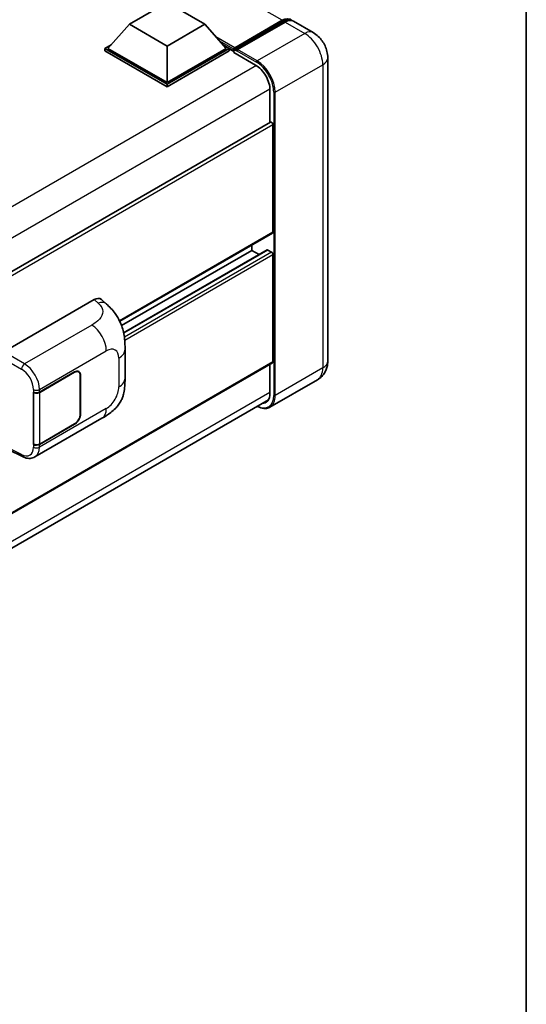
# Model space of a CAD drawing. Units: millimetres. Extents: x 58 to 9121, y 32 to 1297.
# Drawn here: x 1516 to 1622, y 232 to 437 of the extents above; entities that cross this region are included whole.
import ezdxf

# ---------------------------------------------------------------- set-up
doc = ezdxf.new("R2010")
doc.units = ezdxf.units.MM
doc.header["$LTSCALE"] = 4
for name, color, linetype, lineweight in [('Border (ISO)', 7, 'Continuous', 35), ('Visible (ISO)', 7, 'Continuous', 35), ('Visible Narrow (ISO)', 7, 'Continuous', 25)]:
    doc.layers.add(name, color=color, linetype=linetype, lineweight=lineweight)

# ---------------------------------------------------------------- blocks, each defined once
blk = doc.blocks.new('図面枠 tk図枠')
at = {"layer": 'Border (ISO)'}
blk.add_line((405.5, 289), (405.5, 8), dxfattribs=at)

msp = doc.modelspace()

# ---------------------------------------------------------------- linework, layer by layer
at = {"layer": 'Visible (ISO)'}
for p, q in [((1539.3102, 435.7852), (1547.1669, 440.3213)), ((1547.1669, 440.3213), (1555.0237, 435.7852)), ((1539.3102, 435.7852), (1534.8475, 430.7773)), ((1547.1669, 431.2491), (1539.3102, 435.7852)), ((1555.0237, 435.7852), (1547.1669, 431.2491)), ((1555.0237, 435.7852), (1559.4863, 430.7773)), ((1561.1037, 430.5162), (1571.1603, 436.3224)), ((1561.2462, 430.9225), (1571.1143, 436.6198)), ((1571.7428, 436.2569), (1561.8433, 430.5415)), ((1577.6061, 434.0743), (1573.5206, 436.433)), ((1534.219, 430.7773), (1535.5136, 431.5248)), ((1534.219, 430.2693), (1534.219, 430.7773)), ((1547.1669, 423.3019), (1534.219, 430.7773)), ((1547.1669, 423.6647), (1534.8475, 430.7773)), ((1547.1669, 431.2491), (1547.1669, 423.6647)), ((1559.4863, 430.7773), (1547.1669, 423.6647)), ((1560.1148, 430.7773), (1547.1669, 423.3019)), ((1558.8202, 431.5248), (1560.1148, 430.7773)), ((1560.1148, 430.2693), (1560.1148, 430.7773)), ((1561.0576, 430.119), (1560.1148, 430.6633)), ((1561.0576, 430.2693), (1561.0576, 430.5959)), ((1547.1669, 422.7938), (1534.219, 430.2693)), ((1560.1148, 430.2693), (1547.1669, 422.7938)), ((1561.0576, 429.9064), (1561.0576, 430.4145)), ((1561.0576, 429.9064), (1565.6145, 427.2755)), ((1561.6862, 430.233), (1561.2148, 430.5052)), ((1561.6862, 430.2693), (1561.6862, 430.233)), ((1580.6409, 428.8177), (1580.6409, 365.6753)), ((1547.1669, 422.7938), (1547.1669, 423.3019)), ((1568.6001, 422.1043), (1568.6001, 415.3598)), ((1568.6922, 415.4129), (1369.5159, 300.4185)), ((1569.2287, 414.8466), (1569.2287, 392.529)), ((1569.1366, 392.3256), (1537.3058, 373.948)), ((1564.8289, 389.8385), (1564.8289, 388.7187)), ((1564.8289, 388.7187), (1537.685, 373.0472)), ((1568.0268, 388.8045), (1538.1123, 371.5333)), ((1564.8289, 388.7187), (1566.3535, 387.8384)), ((1568.1601, 388.7913), (1568.9144, 388.3558)), ((1569.2287, 387.8115), (1569.2287, 365.4939)), ((1513.1311, 367.5803), (1531.9652, 378.4541)), ((1533.4812, 378.4813), (1534.5139, 377.5457)), ((1538.4076, 362.0894), (1538.4076, 368.095)), ((1569.1366, 365.2904), (1369.9817, 250.3083)), ((1568.6001, 364.9807), (1568.6001, 358.9619)), ((1520.5906, 359.1859), (1527.9022, 363.4073)), ((1520.6268, 359.1343), (1527.9022, 363.3347)), ((1528.7466, 363.4184), (1528.4691, 363.5786)), ((1529.0964, 362.6452), (1529.0964, 354.6617)), ((1529.1593, 362.6815), (1529.1593, 354.698)), ((1578.495, 361.7823), (1568.5955, 356.0668)), ((1519.3331, 359.1857), (1519.3558, 359.1735)), ((1519.3331, 348.2991), (1519.3331, 359.1857)), ((1519.3698, 359.1343), (1519.3995, 359.1515)), ((1519.3698, 348.3928), (1519.3698, 359.1343)), ((1369.249, 242.6951), (1568.2904, 357.6118)), ((1519.6444, 345.6911), (1533.5879, 353.7414)), ((1527.9022, 352.5207), (1520.5906, 348.2993)), ((1527.9022, 352.5933), (1520.6268, 348.3928)), ((1514.2155, 347.1763), (1517.0537, 345.7588)), ((1519.4358, 348.3584), (1519.3331, 348.2991)), ((1519.3558, 348.2869), (1519.3331, 348.2991))]:
    msp.add_line(p, q, dxfattribs=at)
for centre, major_axis, ratio, start_param, end_param in [((1571.1143, 433.7167), (1.7778, 3.0792), 0.57735027, 6.10547471, 7.06858347), ((1571.7428, 433.3538), (1.7778, 3.0792), 0.57735027, 0, 0.78539816), ((1561.2462, 430.7048), (0.1333, 0.2309), 0.57735027, 0.78539816, 2.35619449), ((1561.2148, 430.3237), (-0.1111, 0.1925), 0.57735027, 5.49778714, 7.06858347), ((1561.8433, 430.36), (-0.1111, -0.1925), 0.57735027, 3.92699082, 5.49778714), ((1565.6145, 423.828), (2.1111, -3.6566), 0.57735027, 0.78539816, 2.35619449), ((1568.9144, 415.028), (-0.2222, 0.3849), 0.57735027, 3.92699082, 6.28318531), ((1568.9144, 392.7105), (0.2222, -0.3849), 0.57735027, 0, 0.78539816), ((1568.1601, 388.5735), (-0.1333, 0.2309), 0.57735027, 5.49778714, 6.28318531), ((1568.9144, 387.9929), (0.2222, -0.3849), 0.57735027, 0.78539816, 2.35619449), ((1531.9524, 376.2681), (1.3865, 2.3188), 0.57333637, 6.16912861, 7.08294563), ((1568.9144, 365.6753), (0.2222, -0.3849), 0.57735027, 0, 0.78539816), ((1527.9022, 361.9558), (0.8889, 1.5396), 0.57735027, 5.49778714, 7.06858347), ((1527.9022, 361.9558), (0.8444, 1.4626), 0.57735027, 5.49778714, 7.06858347), ((1519.962, 359.5488), (0.8889, 0), 0.57735027, 3.9618974, 5.49778714), ((1519.9983, 359.4972), (-0.8889, 0), 0.57735027, 0.78539816, 2.35619449), ((1565.6145, 360.6856), (2.1111, -3.6566), 0.57735027, 5.95730235, 7.06858347), ((1527.9022, 353.9722), (0.8889, 1.5396), 0.57735027, 3.92699082, 5.49778714), ((1527.9022, 353.9722), (-0.8444, -1.4626), 0.57735027, 0.78539816, 2.35619449), ((1519.962, 348.6622), (-0.8889, 0), 0.57735027, 0.82030475, 2.35619449), ((1519.9983, 348.7557), (0.8889, 0), 0.57735027, 3.92699082, 5.49778714)]:
    msp.add_ellipse(centre, major_axis=major_axis, ratio=ratio, start_param=start_param, end_param=end_param, dxfattribs=at)
for points, knots in [([(1571.1603, 436.3224), (1571.2826, 436.393), (1571.4059, 436.4531), (1571.6523, 436.5503), (1571.7755, 436.5874), (1572.0194, 436.6367), (1572.1402, 436.6489), (1572.3764, 436.6463), (1572.4918, 436.6315), (1572.6214, 436.5976), (1572.6404, 436.5922), (1572.6592, 436.5863)], [1.570796327, 1.570796327, 1.570796327, 1.570796327, 1.727875959, 1.727875959, 1.884955592, 1.884955592, 2.042035225, 2.042035225, 2.199114858, 2.199114858, 2.226350272, 2.226350272, 2.226350272, 2.226350272]), ([(1580.6409, 428.8177), (1580.6409, 429.2922), (1580.5789, 429.7281), (1580.3803, 430.5486), (1580.2426, 430.9335), (1579.9047, 431.6656), (1579.7043, 432.0127), (1579.2392, 432.6714), (1578.9747, 432.9831), (1578.3634, 433.5654), (1578.017, 433.837), (1577.6061, 434.0743)], [4.71238898, 4.71238898, 4.71238898, 4.71238898, 5.02654825, 5.02654825, 5.34070751, 5.34070751, 5.65486678, 5.65486678, 5.96902604, 5.96902604, 6.28318531, 6.28318531, 6.28318531, 6.28318531]), ([(1534.5139, 377.5457), (1534.8022, 377.2846), (1535.1595, 376.9652), (1535.7895, 376.2885), (1536.0792, 375.9323), (1536.7149, 375.0454), (1537.0596, 374.4781), (1537.4905, 373.5529), (1537.6171, 373.2432), (1537.8691, 372.5238), (1537.9853, 372.1068), (1538.1812, 371.2309), (1538.255, 370.7676), (1538.3941, 369.5515), (1538.4076, 368.764), (1538.4076, 368.095)], [0, 0, 0, 0, 0.18362486, 0.18362486, 0.36333296, 0.36333296, 0.60386192, 0.60386192, 0.71569796, 0.71569796, 0.86115341, 0.86115341, 1.02941414, 1.02941414, 1.30785701, 1.30785701, 1.30785701, 1.30785701]), ([(1578.495, 361.7823), (1578.8208, 361.9704), (1579.1196, 362.2038), (1579.6291, 362.7194), (1579.84, 363.0005), (1580.1757, 363.5674), (1580.3012, 363.853), (1580.4873, 364.4069), (1580.5483, 364.6756), (1580.6251, 365.1911), (1580.6409, 365.4381), (1580.6409, 365.6753)], [3.926990817, 3.926990817, 3.926990817, 3.926990817, 4.08407045, 4.08407045, 4.241150082, 4.241150082, 4.398229715, 4.398229715, 4.555309348, 4.555309348, 4.71238898, 4.71238898, 4.71238898, 4.71238898]), ([(1538.4076, 362.0894), (1538.4076, 361.4429), (1538.3963, 360.7227), (1538.2616, 359.6098), (1538.1897, 359.188), (1538.0234, 358.5237), (1537.9528, 358.2846), (1537.7779, 357.8006), (1537.671, 357.5525), (1537.3879, 357.0126), (1537.1971, 356.7211), (1536.8078, 356.2217), (1536.6084, 356.0022), (1536.09, 355.4862), (1535.7655, 355.2103), (1534.8464, 354.495), (1534.1927, 354.0906), (1533.5879, 353.7414)], [0, 0, 0, 0, 0.26907114, 0.26907114, 0.43224894, 0.43224894, 0.52213259, 0.52213259, 0.61371232, 0.61371232, 0.72841245, 0.72841245, 0.83295305, 0.83295305, 0.995563, 0.995563, 1.28301074, 1.28301074, 1.28301074, 1.28301074]), ([(1568.5955, 356.0668), (1568.4442, 355.9795), (1568.2811, 355.9129), (1567.9377, 355.8231), (1567.7576, 355.7998), (1567.3865, 355.7957), (1567.1956, 355.8149), (1566.8076, 355.8933), (1566.6106, 355.9526), (1566.2545, 356.0931), (1566.0957, 356.1675), (1565.9372, 356.2532)], [2.35619449, 2.35619449, 2.35619449, 2.35619449, 2.513274123, 2.513274123, 2.670353756, 2.670353756, 2.827433388, 2.827433388, 2.984513021, 2.984513021, 3.110002899, 3.110002899, 3.110002899, 3.110002899]), ([(1519.6444, 345.6911), (1519.4879, 345.6007), (1519.3201, 345.5304), (1518.9742, 345.4321), (1518.7962, 345.404), (1518.4395, 345.3862), (1518.2608, 345.3964), (1517.9073, 345.4493), (1517.7324, 345.4921), (1517.3885, 345.6054), (1517.2194, 345.676), (1517.0537, 345.7588)], [0.785398163, 0.785398163, 0.785398163, 0.785398163, 0.935496479, 0.935496479, 1.085594795, 1.085594795, 1.23569311, 1.23569311, 1.385791426, 1.385791426, 1.535889742, 1.535889742, 1.535889742, 1.535889742])]:
    msp.add_open_spline(points, degree=3, knots=knots, dxfattribs=at)
at = {"layer": 'Visible Narrow (ISO)'}
for p, q in [((1571.1143, 436.6198), (1424.6646, 521.1726)), ((1561.2148, 430.5052), (1571.2714, 436.3114)), ((1571.2714, 436.3114), (1571.5542, 436.1481)), ((1571.7428, 436.2569), (1575.8283, 433.8982)), ((1561.2462, 430.9225), (1557.3549, 433.1691)), ((1575.8283, 433.8982), (1565.9288, 428.1827)), ((1561.0576, 430.5959), (1558.1542, 432.2722)), ((1561.0576, 430.2693), (1558.7536, 431.5995)), ((1561.6862, 430.2693), (1565.7717, 427.9105)), ((1565.9288, 428.1827), (1561.8433, 430.5415)), ((1565.7678, 427.1825), (1366.3639, 312.0566)), ((1569.7001, 421.6507), (1579.5995, 427.3662)), ((1579.5995, 427.3662), (1579.5995, 364.2238)), ((1568.5962, 422.2835), (1369.3224, 307.2327)), ((1569.3858, 421.6507), (1569.3858, 358.5083)), ((1569.7001, 358.5083), (1569.7001, 421.6507)), ((1569.2287, 414.8466), (1369.9261, 299.7792)), ((1569.2287, 392.529), (1537.2486, 374.0653)), ((1568.1601, 388.7913), (1538.1289, 371.4527)), ((1568.9144, 388.3558), (1538.2632, 370.6593)), ((1569.2287, 387.8115), (1538.3407, 369.9783)), ((1531.9652, 378.4541), (1532.7893, 377.7075)), ((1531.4753, 373.158), (1517.4728, 365.0736)), ((1517.4728, 365.0736), (1513.1311, 367.5803)), ((1520.5906, 359.7448), (1534.5083, 367.7802)), ((1569.2287, 365.4939), (1369.9817, 250.4586)), ((1512.503, 366.4923), (1516.8447, 363.9856)), ((1537.1059, 366.2805), (1537.1059, 360.2749)), ((1527.8393, 363.371), (1527.9022, 363.3347)), ((1579.5995, 364.2238), (1569.7001, 358.5083)), ((1529.0947, 362.7188), (1529.1593, 362.6815)), ((1568.6001, 359.1434), (1369.3531, 244.1081)), ((1519.3558, 359.7323), (1519.3558, 359.1735)), ((1520.5906, 359.1859), (1520.5906, 359.7448)), ((1520.6268, 348.3928), (1520.6268, 359.1343)), ((1534.5083, 355.7759), (1520.5906, 347.7405)), ((1529.1593, 354.698), (1529.0964, 354.7343)), ((1527.8393, 352.557), (1527.9022, 352.5207)), ((1516.8447, 346.1787), (1514.31, 347.4446)), ((1519.3558, 348.2869), (1519.3558, 347.728)), ((1520.5906, 347.7405), (1520.5906, 348.2993))]:
    msp.add_line(p, q, dxfattribs=at)
for centre, major_axis, ratio, start_param, end_param in [((1571.2714, 436.1299), (-0.1111, 0.1925), 0.57735027, 5.49778714, 6.28318531), ((1571.2714, 433.626), (1.6444, 2.8483), 0.57735027, 0.15155638, 0.78539816), ((1575.8283, 430.9951), (1.7778, 3.0792), 0.57735027, 0, 0.78539816), ((1575.8283, 429.5435), (2.6667, -4.6188), 0.57735027, 0.78539816, 2.35619449), ((1577.0854, 428.8177), (3.5556, 0), 0.57735027, 5.49778714, 6.28318531), ((1565.9288, 428.0013), (0.1111, 0.1925), 0.57735027, 0.78539816, 2.35619449), ((1565.7717, 423.7373), (2.5556, -4.4264), 0.57735027, 0.78539816, 2.35619449), ((1565.9288, 423.828), (-2.6667, 4.6188), 0.57735027, 3.92699082, 5.49778714), ((1569.5429, 421.7414), (0.2222, 0), 0.57735027, 3.92699082, 5.49778714), ((1532.7235, 375.5695), (1.7905, 1.9762), 0.65672952, 0, 0.91381702), ((1531.3656, 369.5946), (-2.2222, 3.849), 0.57735027, 3.92699082, 5.46288056), ((1534.5083, 364.7808), (1.8367, 3.1813), 0.57735027, 5.49778714, 7.06858347), ((1533.9632, 368.095), (4.4444, 0), 0.57735027, 5.49778714, 6.28318531), ((1517.4509, 364.3609), (0.4444, 0.7698), 0.53637355, 0.78600715, 2.3555855), ((1517.3601, 361.5085), (-2.3178, 3.7933), 0.59324129, 3.91222392, 5.44811366), ((1577.0854, 365.6753), (3.5556, 0), 0.57735027, 5.49778714, 6.28318531), ((1516.7538, 361.1332), (1.874, -3.0229), 0.59713441, 0.76668294, 2.30257268), ((1575.8283, 366.4011), (2.6667, -4.6188), 0.57735027, 0, 0.78539816), ((1533.9632, 362.0894), (4.4444, 0), 0.57735027, 5.49778714, 6.28318531), ((1519.962, 360.1076), (0.8889, 0), 0.57735027, 3.9618974, 5.49778714), ((1534.5083, 358.7753), (-1.8367, -3.1813), 0.57735027, 0.78539816, 2.35619449), ((1565.7717, 360.5949), (2.5556, -4.4264), 0.57735027, 5.56327508, 7.06858347), ((1565.9288, 360.6856), (2.6667, -4.6188), 0.57735027, 0, 0.78539816), ((1569.5429, 358.599), (0.2222, 0), 0.57735027, 3.92699082, 5.49778714), ((1531.3656, 357.5904), (2.2222, -3.849), 0.57735027, 0, 0.78539816), ((1516.7538, 349.1289), (1.874, -3.0229), 0.59713441, 5.5139785, 7.04986825), ((1519.962, 348.1034), (-0.8889, 0), 0.57735027, 0.82030475, 2.35619449), ((1517.3601, 349.5042), (-2.3178, 3.7933), 0.59324129, 3.12682576, 3.91222392), ((1517.4509, 346.554), (-0.3972, -0.7952), 0.5766475, 5.463532, 6.28318531)]:
    msp.add_ellipse(centre, major_axis=major_axis, ratio=ratio, start_param=start_param, end_param=end_param, dxfattribs=at)
msp.add_open_spline([(1532.7893, 377.7075), (1533.0711, 377.4522), (1533.3718, 377.161), (1533.5544, 376.8097), (1533.8104, 376.3171), (1533.8196, 375.7106), (1533.5569, 375.1274), (1533.3282, 374.6198), (1532.9036, 374.1455), (1532.4277, 373.7761), (1532.1071, 373.5273), (1531.7685, 373.3272), (1531.4753, 373.158)], degree=3, knots=[0, 0, 0, 0, 0.22498324, 0.22498324, 0.22498324, 0.54043573, 0.54043573, 0.54043573, 0.81501171, 0.81501171, 0.81501171, 1, 1, 1, 1], dxfattribs=at)

# ---------------------------------------------------------------- block references
at = {"xscale": 4, "yscale": 4, "zscale": 4}
msp.add_blockref('図面枠 tk図枠', (0, 0), dxfattribs=at)

doc.saveas('drawing.dxf')
